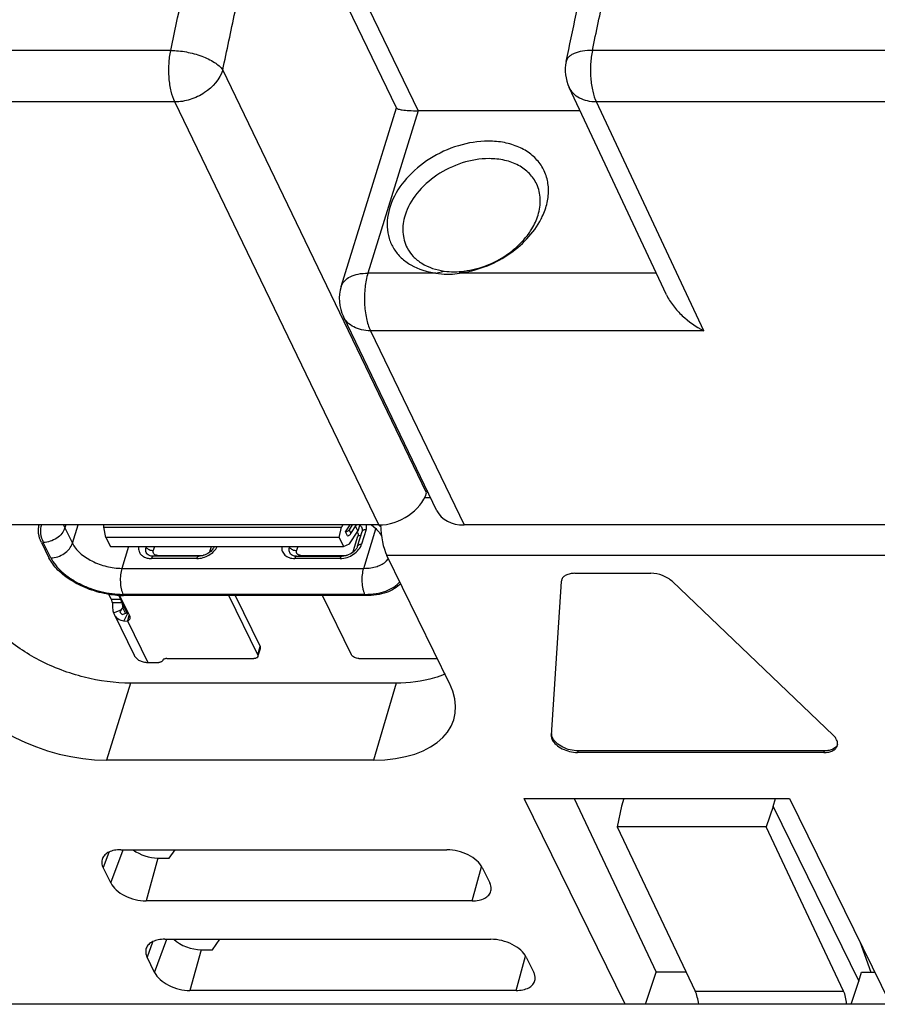
# Model space of a CAD drawing. Units: inches. Extents: x 0 to 17, y 0 to 11.
# Drawn here: x 13.3 to 13.9, y 7.7 to 8.4 of the extents above; entities that cross this region are included whole.
import ezdxf

# ---------------------------------------------------------------- set-up
doc = ezdxf.new("R2010")
doc.units = ezdxf.units.IN
doc.header["$LTSCALE"] = 0.935
doc.header["$MEASUREMENT"] = 0
doc.layers.get('0').update_dxf_attribs({"linetype": 'CONTINUOUS'})

msp = doc.modelspace()

# ---------------------------------------------------------------- linework, layer by layer
at = {"color": 7, "linetype": 'CONTINUOUS'}
for p, q in [((13.59252, 8.36084), (13.5097, 8.53265)), ((13.78616, 8.22681), (13.71637, 8.37554)), ((13.55279, 8.23273), (13.59243, 8.36102)), ((13.72422, 8.35882), (13.60797, 8.35882)), ((13.62063, 8.24237), (13.62675, 8.24385)), ((13.64118, 8.24385), (13.63758, 8.24237)), ((13.62153, 8.07193), (13.5544, 8.21119)), ((13.61456, 8.08638), (13.61409, 8.08484)), ((13.57974, 8.06171), (12.77744, 8.06171)), ((13.38263, 8.06008), (13.38258, 8.06171)), ((13.38411, 8.0527), (13.38263, 8.06008)), ((13.38263, 8.06008), (13.55299, 8.06008)), ((13.55135, 8.0527), (13.55299, 8.06008)), ((13.55404, 8.06171), (13.55299, 8.06008)), ((13.55603, 8.05671), (13.55926, 8.06171)), ((13.56069, 8.06171), (13.5585, 8.05832)), ((13.55985, 8.05557), (13.56382, 8.06171)), ((13.5631, 8.06059), (13.56473, 8.05726)), ((13.56611, 8.06171), (13.56473, 8.05726)), ((13.57459, 8.06171), (13.57758, 8.05916)), ((14.44324, 8.06171), (13.64093, 8.06171)), ((13.38411, 8.0527), (13.38726, 8.04628)), ((13.55135, 8.0527), (13.38411, 8.0527)), ((13.55135, 8.0527), (13.5545, 8.04628)), ((13.55738, 8.05396), (13.55603, 8.05671)), ((13.55884, 8.04815), (13.56473, 8.05726)), ((13.56459, 8.04652), (13.5678, 8.05693)), ((13.33781, 8.04921), (13.34321, 8.0382)), ((13.38726, 8.04628), (13.5545, 8.04628)), ((13.5545, 8.04628), (13.55884, 8.04815)), ((13.4507, 8.03933), (13.41807, 8.03933)), ((13.52087, 8.03933), (13.55351, 8.03933)), ((13.63058, 7.94814), (13.58556, 8.03989)), ((13.72045, 8.02704), (13.77484, 8.02704)), ((13.71064, 8.02108), (13.70349, 7.91096)), ((13.71084, 8.02219), (13.71064, 8.02108)), ((13.90573, 7.91096), (13.7905, 8.02108)), ((13.38796, 8.00845), (13.38621, 8.01201)), ((13.39476, 8.00845), (13.39339, 8.01123)), ((13.39389, 8.0112), (13.4012, 7.9963)), ((13.57031, 8.01104), (13.39679, 8.01104)), ((13.49295, 7.96868), (13.47216, 8.01104)), ((13.47678, 8.01104), (13.49473, 7.97446)), ((13.56012, 7.96868), (13.53934, 8.01104)), ((13.38796, 8.00845), (13.38865, 8.00609)), ((13.38865, 8.00609), (13.39545, 8.00609)), ((13.39545, 8.00609), (13.39476, 8.00845)), ((13.39512, 8.00092), (13.39612, 8.00228)), ((13.39545, 8.00609), (13.39612, 8.00228)), ((13.39803, 7.9984), (13.39612, 8.00228)), ((13.38953, 7.99865), (13.38992, 7.99769)), ((13.38992, 7.99769), (13.40438, 7.96823)), ((13.39512, 8.00092), (13.39394, 7.99955)), ((13.39567, 7.99756), (13.39911, 7.99878)), ((13.39976, 7.99859), (13.39703, 7.99285)), ((13.40049, 7.99647), (13.39963, 7.99297)), ((13.40056, 7.99674), (13.40049, 7.99647)), ((13.39704, 7.99284), (13.39963, 7.99297)), ((13.39964, 7.99295), (13.41406, 7.96317)), ((13.4931, 7.96737), (13.49489, 7.97315)), ((13.41406, 7.96317), (13.42195, 7.96317)), ((13.42767, 7.96592), (13.49022, 7.96592)), ((13.56555, 7.96592), (13.62185, 7.96592)), ((13.5922, 7.94829), (13.40174, 7.94829)), ((13.5922, 7.94827), (13.40174, 7.94827)), ((13.89908, 7.89856), (13.7223, 7.89856)), ((13.89944, 7.89971), (13.72266, 7.89971)), ((13.57601, 7.89308), (13.38443, 7.89308)), ((13.68412, 7.86552), (13.8745, 7.86552)), ((13.75655, 7.71792), (13.68412, 7.86552)), ((13.72005, 7.86552), (13.77886, 7.74098)), ((13.75547, 7.86552), (13.75397, 7.86008)), ((13.86269, 7.85984), (13.86426, 7.86552)), ((13.8745, 7.86552), (13.94693, 7.71792)), ((13.75397, 7.86008), (13.75083, 7.84513)), ((13.86269, 7.85984), (13.85762, 7.84513)), ((13.86269, 7.85984), (13.92422, 7.73445)), ((13.85762, 7.84513), (13.75083, 7.84513)), ((13.75083, 7.84513), (13.80678, 7.72735)), ((13.91321, 7.72735), (13.85762, 7.84513)), ((13.39482, 7.82881), (13.62871, 7.82881)), ((13.42949, 7.8228), (13.43363, 7.82881)), ((13.42134, 7.8228), (13.42949, 7.8228)), ((13.38749, 7.80495), (13.38208, 7.81596)), ((13.65405, 7.81596), (13.65945, 7.80495)), ((13.64672, 7.7921), (13.41283, 7.7921)), ((13.42634, 7.76457), (13.66023, 7.76457)), ((13.46061, 7.75708), (13.46576, 7.76457)), ((13.92483, 7.76295), (13.93271, 7.74098)), ((13.45245, 7.75708), (13.46061, 7.75708)), ((13.41901, 7.74071), (13.41361, 7.75172)), ((13.68557, 7.75172), (13.69098, 7.74071)), ((13.7711, 7.71792), (13.77886, 7.74098)), ((13.80031, 7.74098), (13.77886, 7.74098)), ((13.92422, 7.73445), (13.92603, 7.74098)), ((13.92603, 7.74098), (13.93562, 7.74098)), ((13.91853, 7.71792), (13.92422, 7.73445)), ((13.67825, 7.72786), (13.44435, 7.72786)), ((14.374, 7.71792), (12.16346, 7.71792))]:
    msp.add_line(p, q, dxfattribs=at)
at = {"color": 9, "linetype": 'CONTINUOUS'}
for p, q in [((13.52907, 8.52251), (13.60797, 8.35882)), ((13.43059, 8.40206), (12.86948, 8.40206)), ((14.29408, 8.40206), (13.73298, 8.40206)), ((13.61409, 8.08484), (13.46791, 8.38809)), ((13.43349, 8.36512), (12.87238, 8.36512)), ((13.57974, 8.06171), (13.43349, 8.36512)), ((13.81287, 8.20105), (13.73588, 8.36512)), ((14.29699, 8.36512), (13.73588, 8.36512)), ((13.60797, 8.35882), (13.57199, 8.24237)), ((13.62064, 8.24237), (13.57199, 8.24237)), ((13.77886, 8.24237), (13.63757, 8.24237)), ((13.57377, 8.20105), (13.64093, 8.06171)), ((13.81287, 8.20105), (13.57377, 8.20105)), ((13.61248, 8.08137), (13.61698, 8.08137)), ((13.35377, 8.06172), (13.35462, 8.05962)), ((13.35527, 8.06171), (13.35462, 8.05962)), ((13.35462, 8.05962), (13.36003, 8.04861)), ((13.36003, 8.04861), (13.36407, 8.06171)), ((13.5585, 8.05832), (13.55985, 8.05557)), ((13.57068, 8.05838), (13.56747, 8.04797)), ((13.56902, 8.03062), (13.57777, 8.05895)), ((13.56167, 8.04338), (13.56489, 8.05379)), ((13.34457, 8.0382), (13.33917, 8.04921)), ((13.40034, 8.04628), (13.39551, 8.03062)), ((13.41237, 8.04628), (13.41293, 8.04568)), ((13.41293, 8.04568), (13.41311, 8.04628)), ((13.41897, 8.04628), (13.41808, 8.04338)), ((13.45887, 8.04338), (13.45977, 8.04628)), ((13.51517, 8.04628), (13.51573, 8.04568)), ((13.51573, 8.04568), (13.51592, 8.04628)), ((13.52178, 8.04628), (13.52088, 8.04338)), ((13.44935, 8.03766), (13.41672, 8.03766)), ((13.41795, 8.04273), (13.41808, 8.04338)), ((13.42108, 8.03991), (13.42086, 8.03931)), ((13.42108, 8.03991), (13.45372, 8.03991)), ((13.45448, 8.03997), (13.45372, 8.03991)), ((13.45887, 8.04338), (13.45992, 8.04348)), ((13.55216, 8.03766), (13.51952, 8.03766)), ((13.52389, 8.03991), (13.52366, 8.03931)), ((13.52389, 8.03991), (13.55652, 8.03991)), ((13.55728, 8.03997), (13.55652, 8.03991)), ((13.5614, 8.04273), (13.56059, 8.04165)), ((13.56167, 8.04338), (13.5614, 8.04273)), ((13.56167, 8.04338), (13.56273, 8.04348)), ((13.58528, 8.03589), (13.58673, 8.03768)), ((14.4871, 8.03989), (13.58556, 8.03989)), ((13.39551, 8.03062), (13.56902, 8.03062)), ((13.71099, 8.02224), (13.71064, 8.02108)), ((13.56986, 8.01195), (13.39634, 8.01195)), ((13.38796, 8.00845), (13.39476, 8.00845)), ((13.39545, 8.00609), (13.39905, 7.99875)), ((13.38953, 7.99865), (13.39512, 8.00092)), ((13.49295, 7.96868), (13.49473, 7.97446)), ((13.40174, 7.94827), (13.38443, 7.89308)), ((13.5922, 7.94827), (13.57601, 7.89308)), ((13.70349, 7.91096), (13.70384, 7.91211)), ((13.72266, 7.89971), (13.7223, 7.89856)), ((13.89908, 7.89856), (13.89944, 7.89971)), ((13.38607, 7.82671), (13.38208, 7.81596)), ((13.38749, 7.80495), (13.39633, 7.82881)), ((13.42134, 7.8228), (13.41283, 7.7921)), ((13.64672, 7.7921), (13.65352, 7.81663)), ((13.41759, 7.76247), (13.41361, 7.75172)), ((13.41901, 7.74071), (13.42786, 7.76457)), ((13.45245, 7.75708), (13.44435, 7.72786)), ((13.67825, 7.72786), (13.68504, 7.75239)), ((13.80678, 7.72735), (13.91321, 7.72735))]:
    msp.add_line(p, q, dxfattribs=at)
at = {"color": 7, "linetype": 'CONTINUOUS'}
for centre, radius, start, end in [((13.7431, 8.38809), 0.02953, 168.08917, 205.17941), ((13.64829, 8.30592), 0.05394, 332.79263, 334.69742), ((13.62888, 8.28446), 0.04289, 258.91709, 269.98126), ((13.581, 8.22402), 0.02953, 162.82763, 205.74172), ((13.3968, 8.0723), 0.06127, 267.31231, 269.99151), ((13.40113, 8.00449), 0.00606, 250.54532, 256.90226), ((13.40034, 8.00421), 0.00564, 263.96443, 267.34684), ((13.54877, 7.96002), 0.15269, 165.86006, 166.08246)]:
    msp.add_arc(centre, radius, start, end, dxfattribs=at)
at = {"color": 9, "linetype": 'CONTINUOUS'}
for centre, radius, start, end in [((13.54885, 8.02186), 0.05036, 49.67591, 52.18397), ((13.44801, 8.04168), 0.00598, 341.45571, 342.83539), ((13.55081, 8.04168), 0.00598, 341.45571, 342.83539)]:
    msp.add_arc(centre, radius, start, end, dxfattribs=at)
at = {"color": 7, "linetype": 'CONTINUOUS'}
for centre, major_axis, ratio, start_param, end_param in [((13.58689, 8.08484), (0.02651, 0.01301), 0.721502, 4.115048, 5.685844), ((13.64808, 8.08484), (0.02651, 0.01301), 0.721502, 3.136478, 4.115048), ((13.59247, 8.06302), (-0.00022, 0.02953), 0.384404, -4.673164, -3.815229), ((13.35741, 7.94815), (0.08464, -0.02615), 0.572577, 3.636522, 5.207242), ((13.54898, 7.94815), (0.08464, -0.02616), 0.572504, -1.075785, 0.494935), ((13.41572, 7.83466), (0.01779, -0.0057), 0.585093, -2.115056, -1.069816), ((13.4468, 7.76901), (0.01788, -0.00573), 0.585093, -2.25817, -1.069816), ((13.80337, 7.71367), (-0.00087, 0.01771), 0.35452, -1.342181, -0.705702), ((13.90785, 7.71367), (0.00093, 0.01771), 0.422677, -1.302533, -0.666054)]:
    msp.add_ellipse(centre, major_axis=major_axis, ratio=ratio, start_param=start_param, end_param=end_param, dxfattribs=at)
at = {"color": 9, "linetype": 'CONTINUOUS'}
for points, knots in [([(13.43059, 8.40206), (13.44103, 8.45194), (13.48333, 8.64615), (13.53208, 8.83898), (13.57242, 8.98118)], [0, 0, 0, 0, 0.256342, 1, 1, 1, 1]), ([(13.73298, 8.40206), (13.73578, 8.41536), (13.74704, 8.46821), (13.75876, 8.52096), (13.7678, 8.56039)], [0, 0, 0, 0, 0.251537, 1, 1, 1, 1]), ([(13.46791, 8.38809), (13.47082, 8.40198), (13.48251, 8.45718), (13.4947, 8.51226), (13.50412, 8.55343)], [0, 0, 0, 0, 0.251598, 1, 1, 1, 1]), ([(13.43349, 8.36512), (13.43232, 8.36755), (13.43054, 8.37322), (13.42921, 8.38242), (13.42912, 8.39228), (13.42993, 8.39889), (13.43059, 8.40206)], [0, 0, 0, 0, 0.215315, 0.470347, 0.740918, 1, 1, 1, 1]), ([(13.43059, 8.40206), (13.43433, 8.40206), (13.44189, 8.40129), (13.45253, 8.39841), (13.4615, 8.39417), (13.46635, 8.39024), (13.46791, 8.38809)], [0, 0, 0, 0, 0.2746, 0.554016, 0.804399, 1, 1, 1, 1]), ([(13.73297, 8.40206), (13.73059, 8.40207), (13.7262, 8.40179), (13.72108, 8.40052), (13.71787, 8.39891), (13.71608, 8.39755), (13.71481, 8.39597), (13.71434, 8.39477), (13.71421, 8.39418)], [0, 0, 0, 0, 0.33019, 0.607029, 0.723182, 0.825268, 0.915919, 1, 1, 1, 1]), ([(13.73298, 8.40206), (13.73231, 8.39889), (13.7315, 8.39228), (13.7316, 8.38242), (13.73292, 8.37322), (13.73471, 8.36755), (13.73588, 8.36512)], [0, 0, 0, 0, 0.259082, 0.529653, 0.784685, 1, 1, 1, 1]), ([(13.46791, 8.38809), (13.46583, 8.38146), (13.45788, 8.37265), (13.44478, 8.36642), (13.43719, 8.36512), (13.43349, 8.36512)], [0, 0, 0, 0, 0.479675, 0.744703, 1, 1, 1, 1]), ([(13.73588, 8.36512), (13.73372, 8.36513), (13.72955, 8.36557), (13.72385, 8.36761), (13.71925, 8.37093), (13.71713, 8.37394), (13.71638, 8.37552)], [0, 0, 0, 0, 0.278501, 0.535769, 0.773724, 1, 1, 1, 1]), ([(13.55279, 8.23273), (13.55324, 8.2342), (13.55502, 8.23711), (13.55948, 8.24016), (13.56532, 8.242), (13.56968, 8.24237), (13.57199, 8.24237)], [0, 0, 0, 0, 0.202226, 0.430068, 0.696187, 1, 1, 1, 1]), ([(13.57199, 8.24237), (13.57097, 8.23906), (13.56963, 8.23186), (13.56929, 8.22089), (13.5705, 8.21037), (13.57243, 8.20382), (13.57377, 8.20105)], [0, 0, 0, 0, 0.246985, 0.518496, 0.780183, 1, 1, 1, 1]), ([(13.57377, 8.20105), (13.57164, 8.20105), (13.56751, 8.20145), (13.56185, 8.20343), (13.55728, 8.20668), (13.55515, 8.20963), (13.5544, 8.21119)], [0, 0, 0, 0, 0.278729, 0.536015, 0.773863, 1, 1, 1, 1]), ([(13.33773, 8.06174), (13.33743, 8.06078), (13.33704, 8.05876), (13.33712, 8.05444), (13.33817, 8.05124), (13.33917, 8.04921)], [0, 0, 0, 0, 0.234168, 0.475342, 1, 1, 1, 1]), ([(13.35462, 8.05962), (13.35418, 8.05818), (13.35256, 8.05534), (13.34884, 8.05203), (13.34424, 8.0498), (13.34083, 8.04921), (13.33917, 8.04921)], [0, 0, 0, 0, 0.229898, 0.483842, 0.746804, 1, 1, 1, 1]), ([(13.56613, 8.06168), (13.56659, 8.06134), (13.56739, 8.06051), (13.56783, 8.05944), (13.56795, 8.05889)], [0, 0, 0, 0, 0.505143, 1, 1, 1, 1]), ([(13.57068, 8.05838), (13.57034, 8.05838), (13.56968, 8.05832), (13.56881, 8.05805), (13.56814, 8.05759), (13.56787, 8.05715), (13.5678, 8.05693)], [0, 0, 0, 0, 0.3038, 0.569952, 0.797785, 1, 1, 1, 1]), ([(13.57068, 8.05838), (13.57077, 8.05866), (13.57106, 8.05975), (13.57114, 8.0609), (13.57106, 8.06173)], [0, 0, 0, 0, 0.259966, 1, 1, 1, 1]), ([(13.56423, 8.05647), (13.56441, 8.05631), (13.56472, 8.05594), (13.56509, 8.05504), (13.56504, 8.05426), (13.56489, 8.05379)], [0, 0, 0, 0, 0.245925, 0.488639, 1, 1, 1, 1]), ([(13.56702, 8.0543), (13.56688, 8.05422), (13.56622, 8.05389), (13.56546, 8.05379), (13.56489, 8.05379)], [0, 0, 0, 0, 0.220911, 1, 1, 1, 1]), ([(13.34457, 8.0382), (13.34623, 8.0382), (13.34964, 8.03878), (13.35425, 8.04102), (13.35796, 8.04433), (13.35958, 8.04717), (13.36003, 8.04861)], [0, 0, 0, 0, 0.253196, 0.516158, 0.770102, 1, 1, 1, 1]), ([(13.36003, 8.04861), (13.36064, 8.04736), (13.36225, 8.04489), (13.36546, 8.04154), (13.36945, 8.03846), (13.37572, 8.03481), (13.38444, 8.03162), (13.39185, 8.03062), (13.39551, 8.03062)], [0, 0, 0, 0, 0.100349, 0.212071, 0.33408, 0.464144, 0.735687, 1, 1, 1, 1]), ([(13.40742, 8.04627), (13.40735, 8.04566), (13.40735, 8.04444), (13.40764, 8.04326), (13.40785, 8.04271)], [0, 0, 0, 0, 0.509566, 1, 1, 1, 1]), ([(13.4128, 8.04272), (13.41268, 8.04318), (13.41259, 8.04419), (13.41278, 8.04518), (13.41293, 8.04568)], [0, 0, 0, 0, 0.48483, 1, 1, 1, 1]), ([(13.41293, 8.04568), (13.41318, 8.04533), (13.41387, 8.04469), (13.41513, 8.04398), (13.41656, 8.0435), (13.41758, 8.04338), (13.41808, 8.04338)], [0, 0, 0, 0, 0.222723, 0.476279, 0.742541, 1, 1, 1, 1]), ([(13.44935, 8.03766), (13.45082, 8.03766), (13.45384, 8.03812), (13.45802, 8.03992), (13.46157, 8.04265), (13.46334, 8.04502), (13.46397, 8.04627)], [0, 0, 0, 0, 0.248996, 0.508295, 0.763086, 1, 1, 1, 1]), ([(13.51022, 8.04627), (13.51016, 8.04569), (13.51015, 8.04453), (13.51053, 8.04286), (13.51129, 8.04134), (13.51281, 8.03957), (13.51561, 8.03801), (13.51818, 8.03766), (13.51952, 8.03766)], [0, 0, 0, 0, 0.121507, 0.238536, 0.354107, 0.471422, 0.720641, 1, 1, 1, 1]), ([(13.51655, 8.04086), (13.51629, 8.04117), (13.51584, 8.04187), (13.51534, 8.04351), (13.51547, 8.04484), (13.51573, 8.04568)], [0, 0, 0, 0, 0.242465, 0.485589, 1, 1, 1, 1]), ([(13.51573, 8.04568), (13.51599, 8.04533), (13.51667, 8.04469), (13.51793, 8.04398), (13.51937, 8.0435), (13.52038, 8.04338), (13.52088, 8.04338)], [0, 0, 0, 0, 0.222723, 0.476279, 0.742541, 1, 1, 1, 1]), ([(13.55216, 8.03766), (13.55381, 8.03766), (13.55718, 8.03824), (13.56174, 8.04045), (13.56542, 8.04373), (13.56703, 8.04654), (13.56747, 8.04797)], [0, 0, 0, 0, 0.253199, 0.516158, 0.770099, 1, 1, 1, 1]), ([(13.56459, 8.04652), (13.56466, 8.04674), (13.56492, 8.04718), (13.56559, 8.04764), (13.56647, 8.04791), (13.56712, 8.04797), (13.56747, 8.04797)], [0, 0, 0, 0, 0.202215, 0.430048, 0.6962, 1, 1, 1, 1]), ([(13.34457, 8.0382), (13.34546, 8.03638), (13.34782, 8.03277), (13.3525, 8.02788), (13.35832, 8.02339), (13.36509, 8.01945), (13.37254, 8.01622), (13.38041, 8.01381), (13.38838, 8.01232), (13.39373, 8.01195), (13.39634, 8.01195)], [0, 0, 0, 0, 0.100261, 0.211878, 0.333777, 0.463722, 0.598744, 0.735455, 0.870328, 1, 1, 1, 1]), ([(13.40785, 8.04271), (13.40815, 8.04194), (13.40905, 8.04048), (13.41113, 8.03885), (13.41377, 8.03786), (13.41571, 8.03766), (13.41672, 8.03766)], [0, 0, 0, 0, 0.227189, 0.464397, 0.720978, 1, 1, 1, 1]), ([(13.41375, 8.04086), (13.41364, 8.04099), (13.41322, 8.04155), (13.41293, 8.04221), (13.4128, 8.04272)], [0, 0, 0, 0, 0.251949, 1, 1, 1, 1]), ([(13.41807, 8.03933), (13.41794, 8.03933), (13.41764, 8.03924), (13.41727, 8.03887), (13.41695, 8.03833), (13.41679, 8.0379), (13.41672, 8.03766)], [0, 0, 0, 0, 0.176385, 0.392854, 0.667395, 1, 1, 1, 1]), ([(13.42108, 8.03991), (13.42064, 8.03991), (13.41979, 8.04003), (13.41869, 8.04062), (13.41801, 8.04159), (13.41792, 8.04236), (13.41795, 8.04273)], [0, 0, 0, 0, 0.280442, 0.531031, 0.763197, 1, 1, 1, 1]), ([(13.44935, 8.03766), (13.44943, 8.0379), (13.44959, 8.03833), (13.44991, 8.03887), (13.45027, 8.03924), (13.45057, 8.03933), (13.4507, 8.03933)], [0, 0, 0, 0, 0.332605, 0.607146, 0.823615, 1, 1, 1, 1]), ([(13.45887, 8.04338), (13.45882, 8.04323), (13.45857, 8.04259), (13.45816, 8.04202), (13.45779, 8.04165)], [0, 0, 0, 0, 0.235712, 1, 1, 1, 1]), ([(13.52087, 8.03933), (13.52074, 8.03933), (13.52044, 8.03924), (13.52007, 8.03887), (13.51976, 8.03833), (13.5196, 8.0379), (13.51952, 8.03766)], [0, 0, 0, 0, 0.176385, 0.392854, 0.667395, 1, 1, 1, 1]), ([(13.52389, 8.03991), (13.52339, 8.03991), (13.52243, 8.04005), (13.52142, 8.04071), (13.52095, 8.04144), (13.52068, 8.04227), (13.52075, 8.04296), (13.52088, 8.04338)], [0, 0, 0, 0, 0.277436, 0.521975, 0.638018, 0.75422, 1, 1, 1, 1]), ([(13.55216, 8.03766), (13.55223, 8.0379), (13.55239, 8.03833), (13.55271, 8.03887), (13.55308, 8.03924), (13.55337, 8.03933), (13.55351, 8.03933)], [0, 0, 0, 0, 0.332605, 0.607146, 0.823615, 1, 1, 1, 1]), ([(13.39551, 8.03062), (13.39504, 8.02912), (13.39444, 8.02586), (13.39429, 8.02091), (13.39477, 8.01679), (13.39555, 8.01384), (13.39606, 8.01254), (13.39634, 8.01195)], [0, 0, 0, 0, 0.247307, 0.519137, 0.780691, 0.897341, 1, 1, 1, 1]), ([(13.56986, 8.01195), (13.56957, 8.01254), (13.56906, 8.01384), (13.56829, 8.01679), (13.56781, 8.02091), (13.56796, 8.02586), (13.56856, 8.02912), (13.56902, 8.03062)], [0, 0, 0, 0, 0.102659, 0.219309, 0.480863, 0.752693, 1, 1, 1, 1]), ([(13.56902, 8.03062), (13.5707, 8.03062), (13.57393, 8.03083), (13.5796, 8.03206), (13.58346, 8.03405), (13.58528, 8.03589)], [0, 0, 0, 0, 0.289179, 0.553732, 1, 1, 1, 1]), ([(13.56986, 8.01195), (13.57253, 8.01195), (13.57763, 8.0123), (13.5847, 8.01402), (13.59057, 8.01683), (13.59366, 8.01956), (13.59483, 8.02105)], [0, 0, 0, 0, 0.292546, 0.55735, 0.792095, 1, 1, 1, 1])]:
    msp.add_open_spline(points, degree=3, knots=knots, dxfattribs=at)
at = {"color": 7, "linetype": 'CONTINUOUS'}
for points, knots in [([(13.71421, 8.39418), (13.7166, 8.4055), (13.72618, 8.45051), (13.73609, 8.49546), (13.7437, 8.52907)], [0, 0, 0, 0, 0.251295, 1, 1, 1, 1]), ([(13.59252, 8.36084), (13.5926, 8.36067), (13.59297, 8.36035), (13.59429, 8.3598), (13.59713, 8.35929), (13.60191, 8.35889), (13.60575, 8.35882), (13.60797, 8.35882)], [0, 0, 0, 0, 0.03433, 0.088094, 0.272316, 0.57672, 1, 1, 1, 1]), ([(13.65836, 8.33703), (13.65112, 8.33703), (13.63631, 8.33461), (13.61603, 8.32529), (13.59926, 8.31129), (13.58812, 8.29427), (13.58494, 8.2786), (13.58691, 8.26719), (13.59038, 8.25959), (13.59577, 8.25307), (13.60541, 8.24596), (13.61445, 8.24321), (13.62064, 8.24237)], [0, 0, 0, 0, 0.138742, 0.283034, 0.423544, 0.552323, 0.666464, 0.719762, 0.772072, 0.825042, 0.880159, 1, 1, 1, 1]), ([(13.69705, 8.28286), (13.69858, 8.2861), (13.70092, 8.29268), (13.70195, 8.30283), (13.70025, 8.31245), (13.69587, 8.32102), (13.68904, 8.32805), (13.68017, 8.33323), (13.66971, 8.33637), (13.66222, 8.33703), (13.65836, 8.33703)], [0, 0, 0, 0, 0.131411, 0.254122, 0.37065, 0.485091, 0.602141, 0.725731, 0.858233, 1, 1, 1, 1]), ([(13.65888, 8.32447), (13.65239, 8.32447), (13.63913, 8.3222), (13.62118, 8.31349), (13.60672, 8.3006), (13.60041, 8.28955), (13.59867, 8.28392)], [0, 0, 0, 0, 0.253208, 0.516158, 0.770091, 1, 1, 1, 1]), ([(13.6931, 8.30611), (13.69181, 8.30892), (13.68812, 8.31425), (13.68004, 8.32014), (13.67, 8.32373), (13.66267, 8.32447), (13.65888, 8.32447)], [0, 0, 0, 0, 0.226917, 0.464808, 0.721735, 1, 1, 1, 1]), ([(13.69402, 8.28392), (13.69517, 8.28765), (13.69635, 8.29525), (13.69462, 8.30281), (13.6931, 8.30611)], [0, 0, 0, 0, 0.517307, 1, 1, 1, 1]), ([(13.59867, 8.28392), (13.59745, 8.27998), (13.59627, 8.27189), (13.59841, 8.26393), (13.60019, 8.26052)], [0, 0, 0, 0, 0.517522, 1, 1, 1, 1]), ([(13.63757, 8.24237), (13.64368, 8.24314), (13.65589, 8.24625), (13.67751, 8.25725), (13.69089, 8.27081), (13.69626, 8.28125)], [0, 0, 0, 0, 0.254746, 0.514543, 1, 1, 1, 1]), ([(13.68758, 8.27106), (13.6883, 8.27209), (13.69093, 8.27611), (13.69297, 8.28053), (13.69402, 8.28392)], [0, 0, 0, 0, 0.260006, 1, 1, 1, 1]), ([(13.67206, 8.25585), (13.6736, 8.25692), (13.6794, 8.2613), (13.68449, 8.26665), (13.68758, 8.27106)], [0, 0, 0, 0, 0.258079, 1, 1, 1, 1]), ([(13.60019, 8.26052), (13.60135, 8.25829), (13.60438, 8.25407), (13.61287, 8.24722), (13.62111, 8.24461), (13.62675, 8.24385)], [0, 0, 0, 0, 0.232453, 0.473643, 1, 1, 1, 1]), ([(13.64118, 8.24385), (13.64389, 8.24418), (13.65481, 8.24628), (13.66519, 8.25107), (13.67206, 8.25585)], [0, 0, 0, 0, 0.245812, 1, 1, 1, 1]), ([(13.62675, 8.24384), (13.62909, 8.24353), (13.63392, 8.2432), (13.63874, 8.24354), (13.64118, 8.24384)], [0, 0, 0, 0, 0.490292, 1, 1, 1, 1]), ([(13.62886, 8.24157), (13.62958, 8.24157), (13.6325, 8.24164), (13.63541, 8.24199), (13.63758, 8.24237)], [0, 0, 0, 0, 0.245531, 1, 1, 1, 1]), ([(13.78616, 8.22681), (13.78749, 8.22399), (13.79089, 8.21864), (13.79943, 8.2094), (13.8073, 8.20392), (13.81287, 8.20105)], [0, 0, 0, 0, 0.248343, 0.500849, 1, 1, 1, 1]), ([(13.33781, 8.04921), (13.33682, 8.05123), (13.33575, 8.05442), (13.33558, 8.05873), (13.33592, 8.06076), (13.33619, 8.06172)], [0, 0, 0, 0, 0.524532, 0.765997, 1, 1, 1, 1]), ([(13.5585, 8.05832), (13.55837, 8.05812), (13.55773, 8.05735), (13.55677, 8.05685), (13.55603, 8.05671)], [0, 0, 0, 0, 0.240692, 1, 1, 1, 1]), ([(13.56795, 8.05889), (13.56798, 8.05876), (13.56807, 8.05811), (13.56796, 8.05743), (13.5678, 8.05693)], [0, 0, 0, 0, 0.20448, 1, 1, 1, 1]), ([(13.57758, 8.05916), (13.57852, 8.05825), (13.58007, 8.05656), (13.58132, 8.05464), (13.58175, 8.05377)], [0, 0, 0, 0, 0.572383, 1, 1, 1, 1]), ([(13.55738, 8.05396), (13.55763, 8.054), (13.55858, 8.05429), (13.55945, 8.05494), (13.55985, 8.05557)], [0, 0, 0, 0, 0.255955, 1, 1, 1, 1]), ([(13.46171, 8.04629), (13.46141, 8.04546), (13.46036, 8.04374), (13.45888, 8.04241), (13.458, 8.04178)], [0, 0, 0, 0, 0.450688, 1, 1, 1, 1]), ([(13.56459, 8.04652), (13.56438, 8.04586), (13.56366, 8.04446), (13.56261, 8.04329), (13.56198, 8.04272)], [0, 0, 0, 0, 0.450008, 1, 1, 1, 1]), ([(13.38622, 8.01191), (13.38152, 8.01267), (13.37234, 8.01509), (13.36175, 8.0201), (13.35436, 8.02515), (13.34969, 8.02922), (13.34592, 8.03353), (13.34398, 8.03664), (13.34321, 8.0382)], [0, 0, 0, 0, 0.274567, 0.543796, 0.6707, 0.78977, 0.899718, 1, 1, 1, 1]), ([(13.41807, 8.03933), (13.41755, 8.03933), (13.4166, 8.03941), (13.41509, 8.03981), (13.41415, 8.04039), (13.41375, 8.04086)], [0, 0, 0, 0, 0.328479, 0.606555, 1, 1, 1, 1]), ([(13.458, 8.04178), (13.45691, 8.04101), (13.45456, 8.03982), (13.45196, 8.03933), (13.4507, 8.03933)], [0, 0, 0, 0, 0.51666, 1, 1, 1, 1]), ([(13.52087, 8.03933), (13.52036, 8.03933), (13.5194, 8.03941), (13.51789, 8.03981), (13.51695, 8.04039), (13.51655, 8.04086)], [0, 0, 0, 0, 0.328479, 0.606555, 1, 1, 1, 1]), ([(13.56198, 8.04272), (13.56081, 8.04166), (13.55811, 8.04002), (13.55502, 8.03933), (13.55351, 8.03933)], [0, 0, 0, 0, 0.511562, 1, 1, 1, 1]), ([(13.72045, 8.02704), (13.71929, 8.02704), (13.71711, 8.02685), (13.71417, 8.02593), (13.71194, 8.02439), (13.71106, 8.02293), (13.71084, 8.02219)], [0, 0, 0, 0, 0.303496, 0.569955, 0.79755, 1, 1, 1, 1]), ([(13.7905, 8.02108), (13.78849, 8.023), (13.78342, 8.02588), (13.77774, 8.02704), (13.77484, 8.02704)], [0, 0, 0, 0, 0.488693, 1, 1, 1, 1]), ([(13.59555, 8.01972), (13.59428, 8.01829), (13.59106, 8.01569), (13.58511, 8.013), (13.57804, 8.01137), (13.57296, 8.01104), (13.57031, 8.01104)], [0, 0, 0, 0, 0.2095, 0.445249, 0.709542, 1, 1, 1, 1]), ([(13.39393, 8.0111), (13.39329, 8.01113), (13.39071, 8.01129), (13.38814, 8.0116), (13.38622, 8.01191)], [0, 0, 0, 0, 0.246033, 1, 1, 1, 1]), ([(13.40174, 7.94827), (13.39056, 7.94827), (13.36784, 7.9514), (13.33638, 7.96325), (13.31022, 7.98073), (13.29738, 7.9964), (13.29352, 8.00455)], [0, 0, 0, 0, 0.263805, 0.535015, 0.78704, 1, 1, 1, 1]), ([(13.38865, 8.00609), (13.38871, 8.00541), (13.38877, 8.00406), (13.38887, 8.0021), (13.38909, 8.00029), (13.38936, 7.99917), (13.38953, 7.99865)], [0, 0, 0, 0, 0.272713, 0.538655, 0.784115, 1, 1, 1, 1]), ([(13.38992, 7.99769), (13.39023, 7.99707), (13.39103, 7.99588), (13.39328, 7.99393), (13.3955, 7.99312), (13.39703, 7.99285)], [0, 0, 0, 0, 0.23399, 0.47555, 1, 1, 1, 1]), ([(13.39394, 7.99955), (13.39414, 7.99916), (13.39465, 7.99843), (13.39531, 7.99783), (13.39567, 7.99756)], [0, 0, 0, 0, 0.492927, 1, 1, 1, 1]), ([(13.39964, 7.99295), (13.40006, 7.9931), (13.4008, 7.99349), (13.4013, 7.9942), (13.40141, 7.99456)], [0, 0, 0, 0, 0.54015, 1, 1, 1, 1]), ([(13.40141, 7.99456), (13.40149, 7.99483), (13.40153, 7.99544), (13.40134, 7.99602), (13.4012, 7.9963)], [0, 0, 0, 0, 0.474125, 1, 1, 1, 1]), ([(13.49489, 7.97315), (13.49495, 7.97336), (13.49498, 7.97382), (13.49484, 7.97425), (13.49473, 7.97446)], [0, 0, 0, 0, 0.474246, 1, 1, 1, 1]), ([(13.40438, 7.96823), (13.40476, 7.96745), (13.40583, 7.96598), (13.40812, 7.96436), (13.41094, 7.96337), (13.413, 7.96317), (13.41406, 7.96317)], [0, 0, 0, 0, 0.226854, 0.465043, 0.722035, 1, 1, 1, 1]), ([(13.4931, 7.96737), (13.49303, 7.96715), (13.49276, 7.96671), (13.4921, 7.96626), (13.49122, 7.96598), (13.49057, 7.96592), (13.49022, 7.96592)], [0, 0, 0, 0, 0.202211, 0.429996, 0.696233, 1, 1, 1, 1]), ([(13.49295, 7.96868), (13.49305, 7.96847), (13.4932, 7.96803), (13.49316, 7.96757), (13.4931, 7.96737)], [0, 0, 0, 0, 0.525754, 1, 1, 1, 1]), ([(13.56555, 7.96592), (13.56499, 7.96592), (13.56386, 7.96608), (13.56228, 7.96666), (13.56097, 7.96751), (13.56032, 7.96828), (13.56012, 7.96868)], [0, 0, 0, 0, 0.264742, 0.536643, 0.788515, 1, 1, 1, 1]), ([(13.42481, 7.96455), (13.42473, 7.96433), (13.42445, 7.96392), (13.42379, 7.96349), (13.42293, 7.96322), (13.42229, 7.96317), (13.42195, 7.96317)], [0, 0, 0, 0, 0.202502, 0.431333, 0.697503, 1, 1, 1, 1]), ([(13.42767, 7.96592), (13.42733, 7.96592), (13.42669, 7.96587), (13.42583, 7.96561), (13.42517, 7.96518), (13.42489, 7.96476), (13.42481, 7.96455)], [0, 0, 0, 0, 0.302497, 0.568667, 0.797498, 1, 1, 1, 1]), ([(13.62742, 7.95487), (13.62492, 7.95376), (13.61362, 7.94964), (13.60146, 7.94827), (13.5922, 7.94827)], [0, 0, 0, 0, 0.228716, 1, 1, 1, 1]), ([(13.70349, 7.91096), (13.70347, 7.9107), (13.70348, 7.90958), (13.70383, 7.90849), (13.7042, 7.90773)], [0, 0, 0, 0, 0.23552, 1, 1, 1, 1]), ([(13.70456, 7.90889), (13.70443, 7.90916), (13.70399, 7.91017), (13.70379, 7.91131), (13.70384, 7.91211)], [0, 0, 0, 0, 0.268851, 1, 1, 1, 1]), ([(13.90818, 7.90773), (13.90804, 7.90802), (13.90738, 7.9092), (13.90648, 7.91024), (13.90573, 7.91096)], [0, 0, 0, 0, 0.231862, 1, 1, 1, 1]), ([(13.7042, 7.90773), (13.70486, 7.9064), (13.70703, 7.90384), (13.71294, 7.9), (13.71855, 7.89856), (13.7223, 7.89856)], [0, 0, 0, 0, 0.21222, 0.464977, 1, 1, 1, 1]), ([(13.72266, 7.89971), (13.71891, 7.89971), (13.7133, 7.90116), (13.70739, 7.90499), (13.70522, 7.90755), (13.70456, 7.90889)], [0, 0, 0, 0, 0.535023, 0.78778, 1, 1, 1, 1]), ([(13.89908, 7.89856), (13.90024, 7.89856), (13.90241, 7.89874), (13.90534, 7.89966), (13.90757, 7.90118), (13.90845, 7.90263), (13.90868, 7.90337)], [0, 0, 0, 0, 0.303487, 0.570053, 0.797813, 1, 1, 1, 1]), ([(13.90893, 7.9042), (13.90836, 7.90274), (13.90617, 7.90091), (13.90266, 7.8999), (13.90055, 7.89971), (13.89944, 7.89971)], [0, 0, 0, 0, 0.42728, 0.696034, 1, 1, 1, 1]), ([(13.90868, 7.90337), (13.90879, 7.9037), (13.90907, 7.90517), (13.90868, 7.90671), (13.90818, 7.90773)], [0, 0, 0, 0, 0.235872, 1, 1, 1, 1]), ([(13.39482, 7.82881), (13.39325, 7.82881), (13.3903, 7.82857), (13.3863, 7.82736), (13.38321, 7.82537), (13.38189, 7.82346), (13.38152, 7.82248)], [0, 0, 0, 0, 0.301783, 0.568432, 0.797465, 1, 1, 1, 1]), ([(13.65405, 7.81596), (13.65313, 7.81783), (13.65009, 7.82141), (13.64397, 7.8254), (13.63662, 7.82809), (13.63132, 7.82881), (13.62871, 7.82881)], [0, 0, 0, 0, 0.211478, 0.463352, 0.73527, 1, 1, 1, 1]), ([(13.38152, 7.82248), (13.38114, 7.82149), (13.38086, 7.81919), (13.38157, 7.81701), (13.38208, 7.81596)], [0, 0, 0, 0, 0.474385, 1, 1, 1, 1]), ([(13.38749, 7.80495), (13.38841, 7.80308), (13.39144, 7.7995), (13.39757, 7.79551), (13.40492, 7.79282), (13.41022, 7.7921), (13.41283, 7.7921)], [0, 0, 0, 0, 0.211478, 0.463352, 0.73527, 1, 1, 1, 1]), ([(13.66028, 7.79925), (13.66038, 7.7997), (13.66065, 7.80163), (13.66011, 7.80362), (13.65945, 7.80495)], [0, 0, 0, 0, 0.235505, 1, 1, 1, 1]), ([(13.64672, 7.7921), (13.64839, 7.7921), (13.65152, 7.79237), (13.65571, 7.79374), (13.65886, 7.79602), (13.66002, 7.79818), (13.66028, 7.79925)], [0, 0, 0, 0, 0.30508, 0.571434, 0.797879, 1, 1, 1, 1]), ([(13.42634, 7.76457), (13.42478, 7.76457), (13.42182, 7.76432), (13.41783, 7.76312), (13.41473, 7.76113), (13.41342, 7.75922), (13.41304, 7.75824)], [0, 0, 0, 0, 0.301783, 0.568432, 0.797465, 1, 1, 1, 1]), ([(13.68557, 7.75172), (13.68466, 7.75359), (13.68162, 7.75717), (13.67549, 7.76115), (13.66814, 7.76385), (13.66284, 7.76457), (13.66023, 7.76457)], [0, 0, 0, 0, 0.211478, 0.463352, 0.73527, 1, 1, 1, 1]), ([(13.41304, 7.75824), (13.41266, 7.75725), (13.41239, 7.75495), (13.41309, 7.75277), (13.41361, 7.75172)], [0, 0, 0, 0, 0.474385, 1, 1, 1, 1]), ([(13.41901, 7.74071), (13.41993, 7.73884), (13.42297, 7.73525), (13.42909, 7.73127), (13.43645, 7.72857), (13.44175, 7.72786), (13.44435, 7.72786)], [0, 0, 0, 0, 0.211478, 0.463352, 0.73527, 1, 1, 1, 1]), ([(13.6918, 7.73501), (13.69191, 7.73546), (13.69217, 7.73739), (13.69163, 7.73937), (13.69098, 7.74071)], [0, 0, 0, 0, 0.235505, 1, 1, 1, 1]), ([(13.67825, 7.72786), (13.67991, 7.72786), (13.68305, 7.72813), (13.68724, 7.7295), (13.69038, 7.73178), (13.69154, 7.73394), (13.6918, 7.73501)], [0, 0, 0, 0, 0.30508, 0.571434, 0.797879, 1, 1, 1, 1])]:
    msp.add_open_spline(points, degree=3, knots=knots, dxfattribs=at)

doc.saveas('drawing.dxf')
